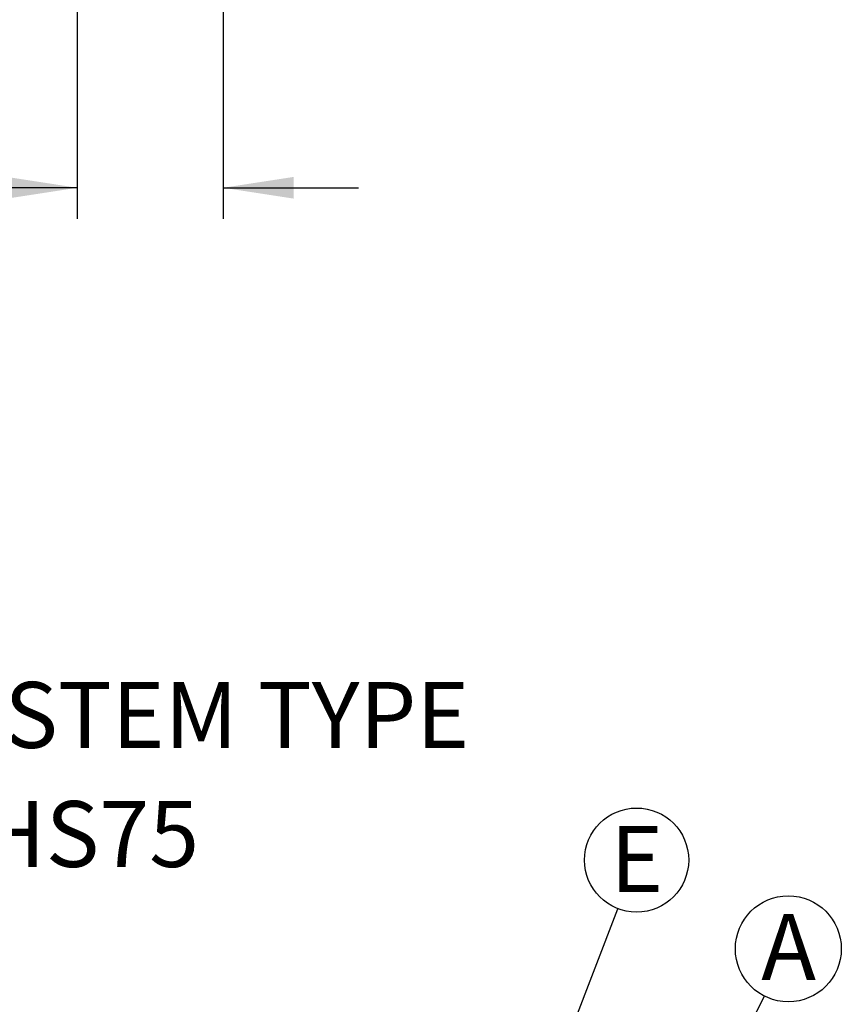
# Model space of a CAD drawing. Units: millimetres. Extents: x 648 to 27417, y 455 to 16615.
# Drawn here: x 13385 to 15100, y 11177 to 13232 of the extents above; entities that cross this region are included whole.
import ezdxf

# ---------------------------------------------------------------- set-up
doc = ezdxf.new("R2010")
doc.units = ezdxf.units.MM
doc.header["$LTSCALE"] = 65
doc.layers.add('FORMAT', color=7, linetype='Continuous')
doc.styles.add('SLDTEXTSTYLE1', font='TXT', dxfattribs={"width": 0.7})
doc.dimstyles.new('SLDDIMSTYLE0', dxfattribs={"dimtxt": 0.18, "dimasz": 45.155556, "dimexe": 0, "dimexo": 0.0625, "dimgap": 0, "dimtad": 0, "dimtih": 1, "dimtoh": 1, "dimdec": 0, "dimrnd": 1e-09, "dimzin": 0, "dimdsep": 46, "dimtxsty": 'Standard', "dimblk1": 'DOT', "dimblk2": 'DOT', "dimsah": 1, "dimcen": 0.09, "dimadec": 0, "dimazin": 0, "dimtfac": 45.155556, "dimtdec": 0, "dimtofl": 0, "dimtmove": 0, "dimatfit": 3, "dimldrblk": 'DOT', "dimfxl": 1, "dimfrac": 2, "dimtolj": 1, "dimtzin": 0, "dimarcsym": 0})
doc.dimstyles.new('SLDDIMSTYLE4', dxfattribs={"dimtxt": 146.755556, "dimasz": 146.755556, "dimexe": 0, "dimexo": 0.0625, "dimgap": 36.688889, "dimtad": 0, "dimtih": 1, "dimtoh": 1, "dimdec": 0, "dimrnd": 1e-09, "dimzin": 12, "dimdsep": 46, "dimtxsty": 'SLDTEXTSTYLE1', "dimsah": 1, "dimcen": 0.09, "dimadec": 0, "dimazin": 3, "dimtfac": 1, "dimtdec": 0, "dimtmove": 0, "dimatfit": 0, "dimfxl": 1, "dimfrac": 2, "dimtolj": 1, "dimtzin": 12, "dimarcsym": 0})

# ---------------------------------------------------------------- blocks, each defined once
blk = doc.blocks.new('SW_NOTE_0_1')
at = {"layer": 'FORMAT', "color": 0, "attachment_point": 2, "style": 'SLDTEXTSTYLE1'}
for s, insert, char_height in [('HYDROSTOR SYSTEM TYPE', (1059.8, 177.4), 137.583), ('MODEL HS75', (1095.1, -71.1), 137.58)]:
    blk.add_mtext(s, dxfattribs=dict(at, insert=insert, char_height=char_height))
blk = doc.blocks.new('SW_NOTE_0_2')
at = {"layer": 'FORMAT', "color": 0}
blk.add_circle((39, 101.4), 108.7, dxfattribs=at)
at = {"layer": 'FORMAT', "color": 0, "insert": (39.6, 172.5), "char_height": 137.6, "attachment_point": 2, "style": 'SLDTEXTSTYLE1'}
blk.add_mtext('E', dxfattribs=at)
blk = doc.blocks.new('_Dot')
at = {"color": 0, "linetype": 'ByBlock', "lineweight": -2}
blk.add_line((-0.5, 0), (-1, 0), dxfattribs=at)
at = {"color": 0, "linetype": 'ByBlock', "const_width": 0.5}
blk.add_lwpolyline([(-0.25, 0, 1), (0.25, 0, 1)], format="xyb", close=True, dxfattribs=at)
blk = doc.blocks.new('SW_NOTE_0_9')
at = {"layer": 'FORMAT', "color": 0}
blk.add_circle((50, 98.6), 110.6, dxfattribs=at)
at = {"layer": 'FORMAT', "color": 0, "insert": (50.5, 171.3), "char_height": 137.6, "attachment_point": 2, "style": 'SLDTEXTSTYLE1'}
blk.add_mtext('A', dxfattribs=at)
blk = doc.blocks.new('_D_4')
at = {"layer": 'FORMAT', "color": 7}
for p, q in [((13810.1, 13406.7), (13810.1, 12815.9)), ((13505.3, 13254.3), (13505.3, 12815.9)), ((13505.3, 12880.9), (13153.2, 12880.9)), ((13810.1, 12880.9), (14092.3, 12880.9))]:
    blk.add_line(p, q, dxfattribs=at)
for points in [[(13505.3, 12880.9), (13358.6, 12903.5), (13358.6, 12858.3)], [(13810.1, 12880.9), (13956.9, 12858.3), (13956.9, 12903.5)]]:
    blk.add_solid(points, dxfattribs=at)
at = {"layer": 'FORMAT', "color": 7, "char_height": 137.58, "attachment_point": 1, "style": 'SLDTEXTSTYLE1'}
for s, insert in [('305mm', (12114.7, 12951.2)), ('MIN', (12782.7, 12951.2))]:
    blk.add_mtext(s, dxfattribs=dict(at, insert=insert))

msp = doc.modelspace()

# ---------------------------------------------------------------- block references
at = {"layer": 'FORMAT'}
for name, p in [('SW_NOTE_0_1', (12098.63, 11672.11)), ('SW_NOTE_0_2', (14634.09, 11376.41))]:
    msp.add_blockref(name, p, dxfattribs=at)
at = {"layer": 'FORMAT', "color": 7}
msp.add_blockref('SW_NOTE_0_9', (14939.84, 11194.14), dxfattribs=at)

# ---------------------------------------------------------------- dimensions: what is measured, and where the dimension line sits
dim = msp.add_linear_dim(base=(13505.31, 12880.9), p1=(13810.11, 13489.25), p2=(13505.31, 13336.85), text='<> MIN', dimstyle='SLDDIMSTYLE4', dxfattribs=at)
dim.commit()
dim.dimension.update_dxf_attribs({"geometry": '_D_4', "text_midpoint": (12633.99, 12880.9), "dimtype": 160})

# ---------------------------------------------------------------- leaders
at = {"layer": 'FORMAT'}
msp.add_leader([(14242.28, 10356.48), (14634.09, 11376.41)], dimstyle='SLDDIMSTYLE0', dxfattribs=at)
at = {"layer": 'FORMAT', "color": 7}
msp.add_leader([(14508.9, 10344.75), (14939.84, 11194.14)], dimstyle='SLDDIMSTYLE0', dxfattribs=at)

doc.saveas('drawing.dxf')
